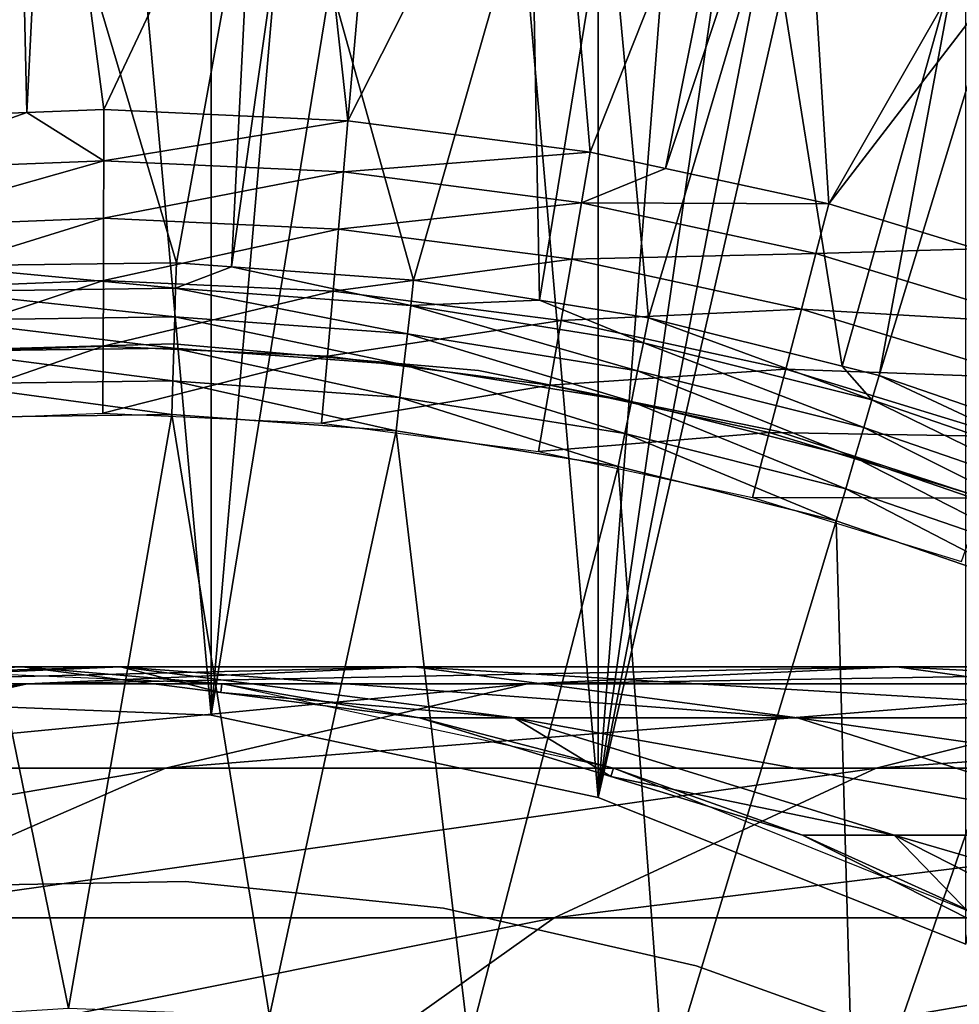
# Model space of a CAD drawing. Extents: x 0 to 600, y 0 to 1196.
# Drawn here: x 25 to 29, y 124 to 129 of the extents above; entities that cross this region are included whole.
import ezdxf

# ---------------------------------------------------------------- set-up
doc = ezdxf.new("R2010")
doc.units = 0
doc.header["$MEASUREMENT"] = 0

msp = doc.modelspace()

# ---------------------------------------------------------------- linework, layer by layer
for points in [[(15.000015, 1.50001, 31.5), (37, 1.50001, 31.5), (15.000015, 1194.5, 31.5)], [(15.000015, 1194.5, 31.5), (37, 1.50001, 31.5), (37, 1194.5, 31.5)], [(37, 1.50001, 30.000002), (15.000015, 1.50001, 30.000002), (37, 1194.5, 30.000002)], [(37, 1194.5, 30.000002), (15.000015, 1.50001, 30.000002), (15.000015, 1194.5, 30.000002)], [(33.482105, 150.913559, 58.500004), (29.363274, 124.699043, 58.500004), (27.650625, 125.3825, 58.500004)], [(33.482105, 150.913559, 58.500004), (27.650625, 125.3825, 58.500004), (32.32172, 149.480469, 58.500004)], [(32.32172, 149.480469, 58.500004), (27.650625, 125.3825, 58.500004), (30.935436, 148.264557, 58.500004)], [(29.363274, 147.300964, 58.500004), (30.935436, 148.264557, 58.500004), (27.650625, 125.3825, 58.500004)], [(25.846989, 125.766068, 60.000004), (27.650625, 125.3825, 60.000004), (29.363274, 147.300964, 60.000004)], [(27.650625, 146.617508, 60.000004), (25.846989, 125.766068, 60.000004), (29.363274, 147.300964, 60.000004)], [(27.650625, 125.3825, 58.500004), (27.650625, 146.617508, 58.500004), (29.363274, 147.300964, 58.500004)], [(27.650625, 125.3825, 60.000004), (29.363274, 124.699043, 60.000004), (29.363274, 147.300964, 60.000004)], [(27.650625, 125.3825, 58.500004), (25.846989, 146.233948, 58.500004), (27.650625, 146.617508, 58.500004)], [(25.846989, 146.233948, 60.000004), (25.846989, 125.766068, 60.000004), (27.650625, 146.617508, 60.000004)], [(25.846989, 125.766068, 58.500004), (24.004459, 146.161316, 58.500004), (25.846989, 146.233948, 58.500004)], [(24.004459, 146.161316, 60.000004), (24.004459, 125.838684, 60.000004), (25.846989, 146.233948, 60.000004)], [(25.846989, 146.233948, 60.000004), (24.004459, 125.838684, 60.000004), (25.846989, 125.766068, 60.000004)], [(25.846989, 125.766068, 58.500004), (25.846989, 146.233948, 58.500004), (27.650625, 125.3825, 58.500004)], [(24.004459, 125.838684, 58.500004), (24.004459, 146.161316, 58.500004), (25.846989, 125.766068, 58.500004)], [(24.98889, 128.57193, 3.414214), (24.94347, 130.551788, 1.43934), (24.210899, 128.542068, 3.414214)], [(24.98889, 128.57193, 3.414214), (25.087864, 130.559204, 1.43934), (24.94347, 130.551788, 1.43934)], [(25.347889, 128.585693, 3.414214), (25.087864, 130.559204, 1.43934), (24.98889, 128.57193, 3.414214)], [(25.347889, 128.585693, 3.414214), (26.265203, 130.530701, 1.43934), (25.087864, 130.559204, 1.43934)], [(26.484549, 128.534042, 3.414214), (26.265203, 130.530701, 1.43934), (25.347889, 128.585693, 3.414214)], [(26.484549, 128.534042, 3.414214), (26.655764, 130.491562, 1.43934), (26.265203, 130.530701, 1.43934)], [(27.437002, 130.413239, 1.43934), (26.655764, 130.491562, 1.43934), (26.484549, 128.534042, 3.414214)], [(27.612894, 128.387466, 3.414214), (27.437002, 130.413239, 1.43934), (26.484549, 128.534042, 3.414214)], [(27.612894, 128.387466, 3.414214), (28.352499, 130.250778, 1.43934), (27.437002, 130.413239, 1.43934)], [(27.964056, 128.311523, 3.414214), (28.352499, 130.250778, 1.43934), (27.612894, 128.387466, 3.414214)], [(27.964056, 128.311523, 3.414214), (28.59655, 130.207458, 1.43934), (28.352499, 130.250778, 1.43934)], [(28.725029, 128.146973, 3.414214), (28.59655, 130.207458, 1.43934), (27.964056, 128.311523, 3.414214)], [(28.725029, 128.146973, 3.414214), (29.737234, 129.914597, 1.43934), (28.59655, 130.207458, 1.43934)], [(30.011118, 129.821701, 1.43934), (29.737234, 129.914597, 1.43934), (28.725029, 128.146973, 3.414214)], [(25.097488, 129.852173, 0.732236), (24.57723, 127.858383, 2.707109), (24.375736, 129.814987, 0.732236)], [(25.097488, 129.852173, 0.732236), (25.68528, 127.872917, 2.707109), (24.57723, 127.858383, 2.707109)], [(26.040762, 129.829315, 0.732236), (25.68528, 127.872917, 2.707109), (25.097488, 129.852173, 0.732236)], [(26.040762, 129.829315, 0.732236), (25.94179, 127.854172, 2.707109), (25.68528, 127.872917, 2.707109)], [(26.221334, 129.824951, 0.732236), (25.94179, 127.854172, 2.707109), (26.040762, 129.829315, 0.732236)], [(26.221334, 129.824951, 0.732236), (26.79047, 127.792152, 2.707109), (25.94179, 127.854172, 2.707109)], [(27.339876, 129.712814, 0.732236), (26.79047, 127.792152, 2.707109), (26.221334, 129.824951, 0.732236)], [(29.41227, 127.936844, 3.414214), (30.011118, 129.821701, 1.43934), (28.725029, 128.146973, 3.414214)], [(27.339876, 129.712814, 0.732236), (27.376652, 127.698135, 2.707109), (26.79047, 127.792152, 2.707109)], [(27.695625, 129.649704, 0.732236), (27.376652, 127.698135, 2.707109), (27.339876, 129.712814, 0.732236)], [(27.695625, 129.649704, 0.732236), (27.884632, 127.616661, 2.707109), (27.376652, 127.698135, 2.707109)], [(28.446764, 129.516403, 0.732236), (27.884632, 127.616661, 2.707109), (27.695625, 129.649704, 0.732236)], [(28.446764, 129.516403, 0.732236), (28.786928, 127.390968, 2.707109), (27.884632, 127.616661, 2.707109)], [(29.32176, 129.291748, 0.732236), (28.786928, 127.390968, 2.707109), (28.446764, 129.516403, 0.732236)], [(29.32176, 129.291748, 0.732236), (28.959661, 127.347771, 2.707109), (28.786928, 127.390968, 2.707109)], [(29.535591, 129.236847, 0.732236), (28.959661, 127.347771, 2.707109), (29.32176, 129.291748, 0.732236)], [(29.535591, 129.236847, 0.732236), (30.00757, 126.987457, 2.707109), (28.959661, 127.347771, 2.707109)], [(24.230034, 128.304184, 3.618036), (24.98889, 128.57193, 3.414214), (24.210899, 128.542068, 3.414214)], [(25.347054, 128.347076, 3.618036), (24.98889, 128.57193, 3.414214), (24.230034, 128.304184, 3.618036)], [(25.347054, 128.347076, 3.618036), (25.347889, 128.585693, 3.414214), (24.98889, 128.57193, 3.414214)], [(26.484549, 128.534042, 3.414214), (25.347889, 128.585693, 3.414214), (25.347054, 128.347076, 3.618036)], [(26.463747, 128.29631, 3.618036), (26.484549, 128.534042, 3.414214), (25.347054, 128.347076, 3.618036)], [(26.463747, 128.29631, 3.618036), (27.612894, 128.387466, 3.414214), (26.484549, 128.534042, 3.414214)], [(27.572273, 128.152313, 3.618036), (27.612894, 128.387466, 3.414214), (26.463747, 128.29631, 3.618036)], [(27.572273, 128.152313, 3.618036), (27.964056, 128.311523, 3.414214), (27.612894, 128.387466, 3.414214)], [(24.230034, 128.304184, 3.618036), (24.251492, 128.037445, 3.782015), (25.347054, 128.347076, 3.618036)], [(25.347054, 128.347076, 3.618036), (24.251492, 128.037445, 3.782015), (25.3461, 128.079468, 3.782015)], [(25.347054, 128.347076, 3.618036), (25.3461, 128.079468, 3.782015), (26.463747, 128.29631, 3.618036)], [(26.463747, 128.29631, 3.618036), (25.3461, 128.079468, 3.782015), (26.440413, 128.029755, 3.782015)], [(26.463747, 128.29631, 3.618036), (26.440413, 128.029755, 3.782015), (27.572273, 128.152313, 3.618036)], [(28.725029, 128.146973, 3.414214), (27.964056, 128.311523, 3.414214), (27.572273, 128.152313, 3.618036)], [(27.572273, 128.152313, 3.618036), (26.440413, 128.029755, 3.782015), (27.526707, 127.888618, 3.782015)], [(27.572273, 128.152313, 3.618036), (27.526707, 127.888618, 3.782015), (28.664858, 127.916039, 3.618036)], [(28.664858, 127.916039, 3.618036), (28.725029, 128.146973, 3.414214), (27.572273, 128.152313, 3.618036)], [(28.664858, 127.916039, 3.618036), (29.41227, 127.936844, 3.414214), (28.725029, 128.146973, 3.414214)], [(24.251492, 128.037445, 3.782015), (24.274736, 127.748444, 3.902115), (25.3461, 128.079468, 3.782015)], [(25.3461, 128.079468, 3.782015), (24.274736, 127.748444, 3.902115), (25.345087, 127.789528, 3.902115)], [(25.3461, 128.079468, 3.782015), (25.345087, 127.789528, 3.902115), (26.440413, 128.029755, 3.782015)], [(26.440413, 128.029755, 3.782015), (25.345087, 127.789528, 3.902115), (26.41514, 127.740906, 3.902115)], [(26.440413, 128.029755, 3.782015), (26.41514, 127.740906, 3.902115), (27.526707, 127.888618, 3.782015)], [(28.664858, 127.916039, 3.618036), (27.526707, 127.888618, 3.782015), (28.597385, 127.657097, 3.782015)], [(28.664858, 127.916039, 3.618036), (28.597385, 127.657097, 3.782015), (29.733837, 127.58918, 3.618036)], [(29.733837, 127.58918, 3.618036), (29.41227, 127.936844, 3.414214), (28.664858, 127.916039, 3.618036)], [(24.57723, 127.858383, 2.707109), (25.68528, 127.872917, 2.707109), (25.681704, 127.753647, 2.809018)], [(25.681704, 127.753647, 2.809018), (24.583935, 127.73925, 2.809018), (24.57723, 127.858383, 2.707109)], [(25.681704, 127.753647, 2.809018), (25.68528, 127.872917, 2.707109), (25.94179, 127.854172, 2.707109)], [(27.526707, 127.888618, 3.782015), (26.41514, 127.740906, 3.902115), (27.477354, 127.602905, 3.902115)], [(27.526707, 127.888618, 3.782015), (27.477354, 127.602905, 3.902115), (28.597385, 127.657097, 3.782015)], [(25.681704, 127.753647, 2.809018), (25.94179, 127.854172, 2.707109), (26.776672, 127.67363, 2.809018)], [(26.776672, 127.67363, 2.809018), (25.94179, 127.854172, 2.707109), (26.79047, 127.792152, 2.707109)], [(24.274736, 127.748444, 3.902115), (24.299204, 127.444267, 3.97538), (25.345087, 127.789528, 3.902115)], [(25.345087, 127.789528, 3.902115), (24.299204, 127.444267, 3.97538), (25.344013, 127.484367, 3.97538)], [(25.345087, 127.789528, 3.902115), (25.344013, 127.484367, 3.97538), (26.41514, 127.740906, 3.902115)], [(26.776672, 127.67363, 2.809018), (26.79047, 127.792152, 2.707109), (27.376652, 127.698135, 2.707109)], [(25.681704, 127.753647, 2.809018), (25.677711, 127.619904, 2.891008), (24.583935, 127.73925, 2.809018)], [(24.591446, 127.605659, 2.891008), (24.583935, 127.73925, 2.809018), (25.677711, 127.619904, 2.891008)], [(26.41514, 127.740906, 3.902115), (25.344013, 127.484367, 3.97538), (26.388527, 127.436905, 3.97538)], [(26.761173, 127.540726, 2.891008), (25.677711, 127.619904, 2.891008), (25.681704, 127.753647, 2.809018)], [(26.776672, 127.67363, 2.809018), (26.761173, 127.540726, 2.891008), (25.681704, 127.753647, 2.809018)], [(26.41514, 127.740906, 3.902115), (26.388527, 127.436905, 3.97538), (27.477354, 127.602905, 3.902115)], [(27.83382, 127.368706, 2.891008), (26.761173, 127.540726, 2.891008), (26.776672, 127.67363, 2.809018)], [(27.860672, 127.499771, 2.809018), (26.776672, 127.67363, 2.809018), (27.376652, 127.698135, 2.707109)], [(27.860672, 127.499771, 2.809018), (27.83382, 127.368706, 2.891008), (26.776672, 127.67363, 2.809018)], [(27.376652, 127.698135, 2.707109), (27.884632, 127.616661, 2.707109), (27.860672, 127.499771, 2.809018)], [(28.597385, 127.657097, 3.782015), (27.477354, 127.602905, 3.902115), (28.524309, 127.376511, 3.902115)], [(28.597385, 127.657097, 3.782015), (28.524309, 127.376511, 3.902115), (29.644936, 127.336784, 3.782015)], [(29.733837, 127.58918, 3.618036), (28.597385, 127.657097, 3.782015), (29.644936, 127.336784, 3.782015)], [(24.591446, 127.605659, 2.891008), (25.677711, 127.619904, 2.891008), (25.673359, 127.475006, 2.95106)], [(25.673359, 127.475006, 2.95106), (24.599583, 127.46093, 2.95106), (24.591446, 127.605659, 2.891008)], [(25.673359, 127.475006, 2.95106), (25.677711, 127.619904, 2.891008), (26.744396, 127.396736, 2.95106)], [(26.761173, 127.540726, 2.891008), (26.744396, 127.396736, 2.95106), (25.677711, 127.619904, 2.891008)], [(27.477354, 127.602905, 3.902115), (26.388527, 127.436905, 3.97538), (27.425407, 127.3022, 3.97538)], [(27.477354, 127.602905, 3.902115), (27.425407, 127.3022, 3.97538), (28.524309, 127.376511, 3.902115)], [(27.860672, 127.499771, 2.809018), (27.884632, 127.616661, 2.707109), (28.925747, 127.233368, 2.809018)], [(27.884632, 127.616661, 2.707109), (28.786928, 127.390968, 2.707109), (28.925747, 127.233368, 2.809018)], [(27.804733, 127.226669, 2.95106), (26.744396, 127.396736, 2.95106), (26.761173, 127.540726, 2.891008)], [(27.83382, 127.368706, 2.891008), (27.804733, 127.226669, 2.95106), (26.761173, 127.540726, 2.891008)], [(25.67029, 127.494514, 30.000002), (25.67029, 127.494514, 4), (24.243593, 127.455276, 4)], [(25.67029, 127.494514, 30.000002), (24.243593, 127.455276, 4), (24.243593, 127.455276, 30.000002)], [(27.092129, 127.370865, 30.000002), (27.092129, 127.370865, 4), (25.67029, 127.494514, 4)], [(27.092129, 127.370865, 30.000002), (25.67029, 127.494514, 4), (25.67029, 127.494514, 30.000002)], [(28.887718, 127.105087, 2.891008), (27.83382, 127.368706, 2.891008), (27.860672, 127.499771, 2.809018)], [(27.860672, 127.499771, 2.809018), (28.925747, 127.233368, 2.809018), (28.887718, 127.105087, 2.891008)], [(24.299204, 127.444267, 3.97538), (24.324268, 127.132401, 4), (25.344013, 127.484367, 3.97538)], [(25.344013, 127.484367, 3.97538), (24.324268, 127.132401, 4), (25.342911, 127.171501, 4)], [(25.673359, 127.475006, 2.95106), (25.6688, 127.322495, 2.98769), (24.599583, 127.46093, 2.95106)], [(24.608135, 127.308578, 2.98769), (24.599583, 127.46093, 2.95106), (25.6688, 127.322495, 2.98769)], [(25.344013, 127.484367, 3.97538), (25.342911, 127.171501, 4), (26.388527, 127.436905, 3.97538)], [(26.726753, 127.245171, 2.98769), (25.6688, 127.322495, 2.98769), (25.673359, 127.475006, 2.95106)], [(25.673359, 127.475006, 2.95106), (26.744396, 127.396736, 2.95106), (26.726753, 127.245171, 2.98769)], [(26.388527, 127.436905, 3.97538), (25.342911, 127.171501, 4), (26.361258, 127.125221, 4)], [(26.388527, 127.436905, 3.97538), (26.361258, 127.125221, 4), (27.425407, 127.3022, 3.97538)], [(26.726753, 127.245171, 2.98769), (26.744396, 127.396736, 2.95106), (27.774126, 127.077194, 2.98769)], [(27.804733, 127.226669, 2.95106), (27.774126, 127.077194, 2.98769), (26.744396, 127.396736, 2.95106)], [(28.490633, 127.085938, 30.000002), (28.490633, 127.085938, 4), (27.092129, 127.370865, 4)], [(28.490633, 127.085938, 30.000002), (27.092129, 127.370865, 4), (27.092129, 127.370865, 30.000002)], [(28.524309, 127.376511, 3.902115), (27.425407, 127.3022, 3.97538), (28.447359, 127.0812, 3.97538)], [(28.846533, 126.966087, 2.95106), (27.804733, 127.226669, 2.95106), (27.83382, 127.368706, 2.891008)], [(28.887718, 127.105087, 2.891008), (28.846533, 126.966087, 2.95106), (27.83382, 127.368706, 2.891008)], [(28.524309, 127.376511, 3.902115), (28.447359, 127.0812, 3.97538), (29.548645, 127.063301, 3.902115)], [(29.644936, 127.336784, 3.782015), (28.524309, 127.376511, 3.902115), (29.548645, 127.063301, 3.902115)], [(28.925747, 127.233368, 2.809018), (28.786928, 127.390968, 2.707109), (28.959661, 127.347771, 2.707109)], [(24.608135, 127.308578, 2.98769), (25.6688, 127.322495, 2.98769), (25.664122, 127.166122, 3.000002)], [(25.664122, 127.166122, 3.000002), (24.616926, 127.152397, 3.000002), (24.608135, 127.308578, 2.98769)], [(25.664122, 127.166122, 3.000002), (25.6688, 127.322495, 2.98769), (26.708633, 127.089783, 3.000002)], [(26.726753, 127.245171, 2.98769), (26.708633, 127.089783, 3.000002), (25.6688, 127.322495, 2.98769)], [(28.925747, 127.233368, 2.809018), (28.959661, 127.347771, 2.707109), (29.96397, 126.876396, 2.809018)], [(29.96397, 126.876396, 2.809018), (28.959661, 127.347771, 2.707109), (30.00757, 126.987457, 2.707109)], [(27.425407, 127.3022, 3.97538), (26.361258, 127.125221, 4), (27.372122, 126.993896, 4)], [(27.425407, 127.3022, 3.97538), (27.372122, 126.993896, 4), (28.447359, 127.0812, 3.97538)], [(27.742714, 126.92395, 3.000002), (26.708633, 127.089783, 3.000002), (26.726753, 127.245171, 2.98769)], [(26.726753, 127.245171, 2.98769), (27.774126, 127.077194, 2.98769), (27.742714, 126.92395, 3.000002)], [(28.803169, 126.819801, 2.98769), (27.774126, 127.077194, 2.98769), (27.804733, 127.226669, 2.95106)], [(28.846533, 126.966087, 2.95106), (28.803169, 126.819801, 2.98769), (27.804733, 127.226669, 2.95106)], [(28.887718, 127.105087, 2.891008), (28.925747, 127.233368, 2.809018), (29.915064, 126.751869, 2.891008)], [(29.96397, 126.876396, 2.809018), (29.915064, 126.751869, 2.891008), (28.925747, 127.233368, 2.809018)], [(24.247854, 124.340935, 3.000002), (24.616926, 127.152397, 3.000002), (25.183142, 124.399277, 3.000002)], [(25.183142, 124.399277, 3.000002), (24.616926, 127.152397, 3.000002), (25.664122, 127.166122, 3.000002)], [(25.183142, 124.399277, 3.000002), (25.664122, 127.166122, 3.000002), (26.119591, 124.364197, 3.000002)], [(26.119591, 124.364197, 3.000002), (25.664122, 127.166122, 3.000002), (26.708633, 127.089783, 3.000002)], [(26.119591, 124.364197, 3.000002), (26.708633, 127.089783, 3.000002), (27.047903, 124.236061, 3.000002)], [(27.047903, 124.236061, 3.000002), (26.708633, 127.089783, 3.000002), (27.742714, 126.92395, 3.000002)], [(28.447359, 127.0812, 3.97538), (27.372122, 126.993896, 4), (28.368504, 126.778442, 4)], [(27.742714, 126.92395, 3.000002), (27.774126, 127.077194, 2.98769), (28.758705, 126.669807, 3.000002)], [(28.803169, 126.819801, 2.98769), (28.758705, 126.669807, 3.000002), (27.774126, 127.077194, 2.98769)], [(28.447359, 127.0812, 3.97538), (28.368504, 126.778442, 4), (29.447258, 126.775475, 3.97538)], [(29.548645, 127.063301, 3.902115), (28.447359, 127.0812, 3.97538), (29.447258, 126.775475, 3.97538)], [(29.847504, 126.643463, 30.000002), (29.847504, 126.643463, 4), (28.490633, 127.085938, 4)], [(29.847504, 126.643463, 30.000002), (28.490633, 127.085938, 4), (28.490633, 127.085938, 30.000002)], [(29.862076, 126.616928, 2.95106), (28.846533, 126.966087, 2.95106), (28.887718, 127.105087, 2.891008)], [(28.887718, 127.105087, 2.891008), (29.915064, 126.751869, 2.891008), (29.862076, 126.616928, 2.95106)], [(29.806286, 126.474899, 2.98769), (28.803169, 126.819801, 2.98769), (28.846533, 126.966087, 2.95106)], [(29.862076, 126.616928, 2.95106), (29.806286, 126.474899, 2.98769), (28.846533, 126.966087, 2.95106)], [(27.047903, 124.236061, 3.000002), (27.742714, 126.92395, 3.000002), (27.958811, 124.016136, 3.000002)], [(27.958811, 124.016136, 3.000002), (27.742714, 126.92395, 3.000002), (28.758705, 126.669807, 3.000002)], [(29.749096, 126.329285, 3.000002), (28.758705, 126.669807, 3.000002), (28.803169, 126.819801, 2.98769)], [(29.806286, 126.474899, 2.98769), (29.749096, 126.329285, 3.000002), (28.803169, 126.819801, 2.98769)], [(29.447258, 126.775475, 3.97538), (28.368504, 126.778442, 4), (29.343336, 126.48037, 4)], [(27.958811, 124.016136, 3.000002), (28.758705, 126.669807, 3.000002), (28.843344, 123.706612, 3.000002)], [(28.843344, 123.706612, 3.000002), (28.758705, 126.669807, 3.000002), (29.749096, 126.329285, 3.000002)], [(28.843344, 123.706612, 3.000002), (29.749096, 126.329285, 3.000002), (29.692619, 123.310539, 3.000002)], [(25.424839, 125.990089, 93.98748), (24.034828, 125.9505, 87), (23.576736, 125.910912, 94.230789)], [(23.576736, 125.910912, 94.230789), (24.99044, 125.910912, 101.337852), (26.790977, 125.990089, 100.855392)], [(23.576736, 125.910912, 94.230789), (26.790977, 125.990089, 100.855392), (25.424839, 125.990089, 93.98748)], [(24.033159, 125.990089, 61.067001), (24.966866, 125.990089, 87), (25.897205, 125.910912, 61.067001)], [(24.033159, 125.990089, 61.067001), (24.034828, 125.9505, 87), (24.966866, 125.990089, 87)], [(25.424839, 125.990089, 93.98748), (24.966866, 125.990089, 87), (24.034828, 125.9505, 87)], [(25.892168, 125.871597, 87), (24.966866, 125.990089, 87), (25.424839, 125.990089, 93.98748)], [(25.897205, 125.910912, 61.067001), (24.966866, 125.990089, 87), (25.892168, 125.871597, 87)], [(24.99044, 125.910912, 101.337852), (27.31967, 125.910912, 108.199593), (29.041826, 125.990089, 107.486252)], [(24.99044, 125.910912, 101.337852), (29.041826, 125.990089, 107.486252), (26.790977, 125.990089, 100.855392)], [(27.259647, 125.753105, 93.745926), (25.892168, 125.871597, 87), (25.424839, 125.990089, 93.98748)], [(25.424839, 125.990089, 93.98748), (26.790977, 125.990089, 100.855392), (28.57852, 125.753105, 100.376427)], [(25.424839, 125.990089, 93.98748), (28.57852, 125.753105, 100.376427), (27.259647, 125.753105, 93.745926)], [(26.790977, 125.990089, 100.855392), (29.041826, 125.990089, 107.486252), (30.751587, 125.753105, 106.778046)], [(26.790977, 125.990089, 100.855392), (30.751587, 125.753105, 106.778046), (28.57852, 125.753105, 100.376427)], [(27.31967, 125.910912, 108.199593), (30.524641, 125.910912, 114.698593), (32.138943, 125.990089, 113.766571)], [(27.31967, 125.910912, 108.199593), (32.138943, 125.990089, 113.766571), (29.041826, 125.990089, 107.486252)], [(29.041826, 125.990089, 107.486252), (32.138943, 125.990089, 113.766571), (33.741623, 125.753105, 112.841263)], [(29.041826, 125.990089, 107.486252), (33.741623, 125.753105, 112.841263), (30.751587, 125.753105, 106.778046)], [(21.768511, 125.51783, 94.468849), (23.228735, 125.51783, 101.809906), (24.99044, 125.910912, 101.337852)], [(21.768511, 125.51783, 94.468849), (24.99044, 125.910912, 101.337852), (23.576736, 125.910912, 94.230789)], [(23.228735, 125.51783, 101.809906), (25.634647, 125.51783, 108.897552), (27.31967, 125.910912, 108.199593)], [(23.228735, 125.51783, 101.809906), (27.31967, 125.910912, 108.199593), (24.99044, 125.910912, 101.337852)], [(25.634647, 125.51783, 108.897552), (28.945118, 125.51783, 115.610527), (30.524641, 125.910912, 114.698593)], [(25.634647, 125.51783, 108.897552), (30.524641, 125.910912, 114.698593), (27.31967, 125.910912, 108.199593)], [(25.897205, 125.910912, 61.067001), (25.892168, 125.871597, 87), (26.817471, 125.753105, 87)], [(25.897205, 125.910912, 61.067001), (26.817471, 125.753105, 87), (27.721077, 125.51783, 61.067001)], [(28.945118, 125.51783, 115.610527), (33.103497, 125.51783, 121.833969), (34.550457, 125.910912, 120.723679)], [(28.945118, 125.51783, 115.610527), (34.550457, 125.910912, 120.723679), (30.524641, 125.910912, 114.698593)], [(27.259647, 125.753105, 93.745926), (26.817471, 125.753105, 87), (25.892168, 125.871597, 87)], [(27.709454, 125.47995, 87), (26.817471, 125.753105, 87), (27.259647, 125.753105, 93.745926)], [(27.721077, 125.51783, 61.067001), (26.817471, 125.753105, 87), (27.709454, 125.47995, 87)], [(29.028326, 125.206787, 93.513069), (27.709454, 125.47995, 87), (27.259647, 125.753105, 93.745926)], [(27.259647, 125.753105, 93.745926), (28.57852, 125.753105, 100.376427), (30.301689, 125.206787, 99.914703)], [(27.259647, 125.753105, 93.745926), (30.301689, 125.206787, 99.914703), (29.028326, 125.206787, 93.513069)], [(28.57852, 125.753105, 100.376427), (30.751587, 125.753105, 106.778046), (32.399742, 125.206787, 106.09536)], [(28.57852, 125.753105, 100.376427), (32.399742, 125.206787, 106.09536), (30.301689, 125.206787, 99.914703)], [(21.556526, 124.822182, 102.257965), (24.035246, 124.822182, 109.560051), (25.634647, 125.51783, 108.897552)], [(21.556526, 124.822182, 102.257965), (25.634647, 125.51783, 108.897552), (23.228735, 125.51783, 101.809906)], [(24.035246, 124.822182, 109.560051), (27.445883, 124.822182, 116.476128), (28.945118, 125.51783, 115.610527)], [(24.035246, 124.822182, 109.560051), (28.945118, 125.51783, 115.610527), (25.634647, 125.51783, 108.897552)], [(27.445883, 124.822182, 116.476128), (31.730057, 124.822182, 122.887848), (33.103497, 125.51783, 121.833969)], [(27.445883, 124.822182, 116.476128), (33.103497, 125.51783, 121.833969), (28.945118, 125.51783, 115.610527)], [(27.721077, 125.51783, 61.067001), (27.709454, 125.47995, 87), (28.601439, 125.206787, 87)], [(27.721077, 125.51783, 61.067001), (28.601439, 125.206787, 87), (29.452265, 124.822182, 61.067001)], [(29.028326, 125.206787, 93.513069), (28.601439, 125.206787, 87), (27.709454, 125.47995, 87)], [(29.434412, 124.786797, 87), (28.601439, 125.206787, 87), (29.028326, 125.206787, 93.513069)], [(29.452265, 124.822182, 61.067001), (28.601439, 125.206787, 87), (29.434412, 124.786797, 87)], [(30.680031, 124.366821, 93.295616), (29.434412, 124.786797, 87), (29.028326, 125.206787, 93.513069)], [(29.028326, 125.206787, 93.513069), (30.301689, 125.206787, 99.914703), (31.910866, 124.366821, 99.483521)], [(29.028326, 125.206787, 93.513069), (31.910866, 124.366821, 99.483521), (30.680031, 124.366821, 93.295616)], [(25.727957, 124.990837, 4), (25.727957, 124.990837, 30.000002), (24.520576, 124.969574, 30.000002)], [(25.727957, 124.990837, 4), (24.520576, 124.969574, 30.000002), (24.520576, 124.969574, 4)], [(26.929081, 124.866409, 4), (26.929081, 124.866409, 30.000002), (25.727957, 124.990837, 30.000002)], [(26.929081, 124.866409, 4), (25.727957, 124.990837, 30.000002), (25.727957, 124.990837, 4)], [(28.106482, 124.598114, 4), (28.106482, 124.598114, 30.000002), (26.929081, 124.866409, 30.000002)], [(28.106482, 124.598114, 4), (26.929081, 124.866409, 30.000002), (26.929081, 124.866409, 4)], [(22.567451, 123.843971, 110.168022), (26.07, 123.843971, 117.270485), (27.445883, 124.822182, 116.476128)], [(22.567451, 123.843971, 110.168022), (27.445883, 124.822182, 116.476128), (24.035246, 124.822182, 109.560051)], [(26.07, 123.843971, 117.270485), (30.469625, 123.843971, 123.855011), (31.730057, 124.822182, 122.887848)], [(26.07, 123.843971, 117.270485), (31.730057, 124.822182, 122.887848), (27.445883, 124.822182, 116.476128)], [(29.242933, 124.18985, 4), (29.242933, 124.18985, 30.000002), (28.106482, 124.598114, 30.000002)], [(29.242933, 124.18985, 4), (28.106482, 124.598114, 30.000002), (28.106482, 124.598114, 4)]]:
    msp.add_3dface(points)

doc.saveas('drawing.dxf')
